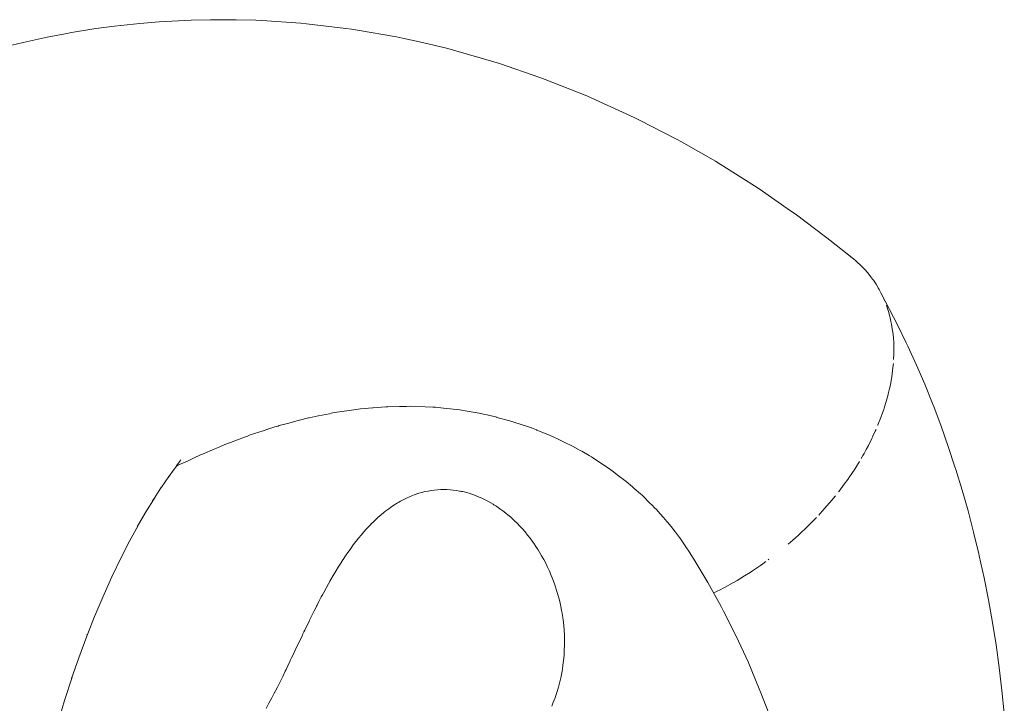
# Model space of a CAD drawing. Units: millimetres. Extents: x -3410 to 3490, y -2528 to 2572.
# Drawn here: x 691 to 733, y -60 to -32 of the extents above; entities that cross this region are included whole.
import ezdxf

# ---------------------------------------------------------------- set-up
doc = ezdxf.new("R2010")
doc.units = ezdxf.units.MM
doc.layers.add('None', color=7, linetype='Continuous', lineweight=5)
doc.layers.add('Working-None', color=7, linetype='Continuous', lineweight=5)

# ---------------------------------------------------------------- blocks, each defined once
blk = doc.blocks.new('Group')
at = {"layer": 'None', "color": 7, "linetype": 'Continuous', "lineweight": 5, "transparency": 33554687}
for p, q in [((601.063, 27.995), (601.867, 28.082)), ((601.867, 28.082), (602.127, 28.11)), ((602.127, 28.11), (602.939, 28.175)), ((602.939, 28.175), (603.2, 28.193)), ((603.2, 28.193), (604.015, 28.236)), ((604.015, 28.236), (604.272, 28.243)), ((604.272, 28.243), (605.092, 28.265)), ((605.092, 28.265), (605.91, 28.265)), ((605.91, 28.265), (606.164, 28.263)), ((606.164, 28.263), (606.986, 28.241)), ((606.986, 28.241), (607.233, 28.229)), ((607.233, 28.229), (608.866, 28.12)), ((608.866, 28.12), (609.112, 28.099)), ((609.112, 28.099), (610.75, 27.901)), ((598.25, 27.536), (599.007, 27.68)), ((599.007, 27.68), (599.262, 27.728)), ((599.262, 27.728), (600.03, 27.853)), ((600.03, 27.853), (600.288, 27.89)), ((600.288, 27.89), (601.063, 27.995)), ((610.75, 27.901), (610.994, 27.871)), ((610.994, 27.871), (611.238, 27.833)), ((611.238, 27.833), (612.879, 27.545)), ((596.532, 27.137), (597.248, 27.315)), ((597.248, 27.315), (597.501, 27.373)), ((597.501, 27.373), (598.25, 27.536)), ((612.879, 27.545), (613.12, 27.497)), ((613.12, 27.497), (613.958, 27.315)), ((613.958, 27.315), (615.032, 27.054)), ((615.032, 27.054), (615.268, 26.989)), ((615.268, 26.989), (616.955, 26.504)), ((616.955, 26.504), (617.187, 26.43)), ((617.187, 26.43), (618.876, 25.849)), ((618.876, 25.849), (619.104, 25.767)), ((619.104, 25.767), (620.77, 25.099)), ((620.77, 25.099), (620.994, 25.008)), ((620.994, 25.008), (621.214, 24.909)), ((621.214, 24.909), (622.832, 24.169)), ((622.832, 24.169), (623.047, 24.062)), ((623.047, 24.062), (624.601, 23.262)), ((624.601, 23.262), (624.809, 23.148)), ((624.809, 23.148), (626.227, 22.337)), ((626.227, 22.337), (626.429, 22.216)), ((626.429, 22.216), (627.869, 21.308)), ((627.869, 21.308), (628.064, 21.18)), ((628.064, 21.18), (629.38, 20.27)), ((629.38, 20.27), (629.567, 20.136)), ((629.567, 20.136), (630.836, 19.18)), ((630.836, 19.18), (630.949, 19.091)), ((630.954, 19.088), (630.836, 19.18)), ((630.836, 19.18), (631.016, 19.041)), ((631.016, 19.041), (632.013, 18.251)), ((631.555, 18.614), (631.957, 18.297)), ((631.957, 18.297), (632.013, 18.251)), ((632.013, 18.251), (632.111, 18.17)), ((632.111, 18.17), (632.169, 18.117)), ((632.169, 18.117), (632.303, 17.995)), ((632.303, 17.995), (632.318, 17.979)), ((632.318, 17.979), (632.483, 17.81)), ((632.483, 17.81), (632.597, 17.679)), ((632.597, 17.679), (632.652, 17.614)), ((632.652, 17.614), (632.725, 17.52)), ((632.725, 17.52), (632.81, 17.409)), ((632.81, 17.409), (632.845, 17.356)), ((632.845, 17.356), (632.956, 17.193)), ((632.956, 17.193), (633.064, 17.01)), ((633.064, 17.01), (633.09, 16.966)), ((633.09, 16.966), (633.161, 16.828)), ((633.161, 16.828), (633.212, 16.729)), ((633.868, 15.459), (633.161, 16.828)), ((633.161, 16.828), (633.212, 16.729)), ((633.212, 16.729), (633.251, 16.642)), ((633.212, 16.729), (633.251, 16.642)), ((633.251, 16.642), (633.322, 16.481)), ((633.251, 16.642), (633.322, 16.481)), ((633.388, 16.312), (633.408, 16.253)), ((633.388, 16.312), (633.408, 16.253)), ((633.408, 16.253), (633.474, 16.054)), ((633.408, 16.253), (633.474, 16.054)), ((633.474, 16.054), (633.531, 15.844)), ((633.474, 16.054), (633.531, 15.844)), ((633.531, 15.844), (633.546, 15.789)), ((633.531, 15.844), (633.546, 15.789)), ((633.546, 15.789), (633.58, 15.632)), ((633.546, 15.789), (633.58, 15.632)), ((633.58, 15.632), (633.605, 15.516)), ((633.58, 15.632), (633.605, 15.516)), ((633.605, 15.516), (633.622, 15.416)), ((633.605, 15.516), (633.622, 15.416)), ((633.622, 15.416), (633.651, 15.236)), ((633.622, 15.416), (633.651, 15.236)), ((634.22, 14.737), (633.868, 15.459)), ((633.651, 15.236), (633.655, 15.197)), ((633.651, 15.236), (633.655, 15.197)), ((633.655, 15.197), (633.683, 14.948)), ((633.655, 15.197), (633.683, 14.948)), ((633.683, 14.948), (633.695, 14.746)), ((633.683, 14.948), (633.695, 14.746)), ((633.695, 14.746), (633.7, 14.652)), ((633.695, 14.746), (633.7, 14.652)), ((633.7, 14.652), (633.702, 14.515)), ((633.7, 14.652), (633.702, 14.515)), ((633.702, 14.515), (633.704, 14.349)), ((633.702, 14.515), (633.704, 14.349)), ((634.288, 14.592), (634.22, 14.737)), ((634.652, 13.801), (634.288, 14.592)), ((633.702, 14.281), (633.693, 14.038)), ((633.702, 14.281), (633.693, 14.038)), ((633.704, 14.349), (633.702, 14.281)), ((633.704, 14.349), (633.702, 14.281)), ((633.649, 13.561), (633.674, 13.803)), ((633.649, 13.561), (633.674, 13.803)), ((633.674, 13.803), (633.682, 13.873)), ((633.674, 13.803), (633.682, 13.873)), ((634.994, 13.008), (634.652, 13.801)), ((633.569, 13.068), (633.603, 13.245)), ((633.569, 13.068), (633.603, 13.245)), ((633.603, 13.245), (633.613, 13.315)), ((633.603, 13.245), (633.613, 13.315)), ((633.613, 13.315), (633.649, 13.561)), ((633.613, 13.315), (633.649, 13.561)), ((633.468, 12.602), (633.518, 12.819)), ((633.468, 12.602), (633.518, 12.819)), ((633.518, 12.819), (633.542, 12.925)), ((633.518, 12.819), (633.542, 12.925)), ((633.542, 12.925), (633.569, 13.068)), ((633.542, 12.925), (633.569, 13.068)), ((635.32, 12.199), (634.994, 13.008)), ((633.379, 12.275), (633.459, 12.568)), ((633.379, 12.275), (633.459, 12.568)), ((633.459, 12.568), (633.468, 12.602)), ((633.459, 12.568), (633.468, 12.602)), ((610.89, 11.902), (611.367, 11.97)), ((610.89, 11.902), (611.367, 11.97)), ((611.367, 11.97), (611.587, 11.988)), ((611.367, 11.97), (611.587, 11.988)), ((611.587, 11.988), (611.704, 11.998)), ((611.587, 11.988), (611.704, 11.998)), ((611.704, 11.998), (611.875, 12.012)), ((611.704, 11.998), (611.875, 12.012)), ((611.875, 12.012), (611.896, 12.014)), ((611.875, 12.012), (611.896, 12.014)), ((611.896, 12.014), (612.432, 12.059)), ((611.896, 12.014), (612.432, 12.059)), ((612.432, 12.059), (612.506, 12.06)), ((612.432, 12.059), (612.506, 12.06)), ((612.506, 12.06), (613.008, 12.071)), ((612.506, 12.06), (613.008, 12.071)), ((613.008, 12.071), (613.294, 12.077)), ((613.008, 12.071), (613.294, 12.077)), ((613.294, 12.077), (613.48, 12.081)), ((613.294, 12.077), (613.48, 12.081)), ((613.48, 12.081), (614.07, 12.057)), ((613.48, 12.081), (614.07, 12.057)), ((614.07, 12.057), (614.396, 12.043)), ((614.07, 12.057), (614.396, 12.043)), ((614.396, 12.043), (614.511, 12.038)), ((614.396, 12.043), (614.511, 12.038)), ((614.511, 12.038), (614.837, 12.003)), ((614.511, 12.038), (614.837, 12.003)), ((614.837, 12.003), (615.522, 11.93)), ((614.837, 12.003), (615.522, 11.93)), ((633.276, 11.945), (633.312, 12.062)), ((633.276, 11.945), (633.312, 12.062)), ((633.312, 12.062), (633.379, 12.275)), ((633.312, 12.062), (633.379, 12.275)), ((635.372, 12.068), (635.32, 12.199)), ((635.683, 11.245), (635.372, 12.068)), ((608.814, 11.503), (609.187, 11.593)), ((608.814, 11.503), (609.187, 11.593)), ((609.187, 11.593), (609.223, 11.6)), ((609.187, 11.593), (609.223, 11.6)), ((609.223, 11.6), (609.6, 11.676)), ((609.223, 11.6), (609.6, 11.676)), ((609.6, 11.676), (609.603, 11.677)), ((609.6, 11.676), (609.603, 11.677)), ((609.603, 11.677), (610.064, 11.77)), ((609.603, 11.677), (610.064, 11.77)), ((610.064, 11.77), (610.146, 11.787)), ((610.064, 11.77), (610.146, 11.787)), ((610.146, 11.787), (610.286, 11.815)), ((610.146, 11.787), (610.286, 11.815)), ((610.286, 11.815), (610.89, 11.902)), ((610.286, 11.815), (610.89, 11.902)), ((615.522, 11.93), (615.593, 11.917)), ((615.522, 11.93), (615.593, 11.917)), ((615.593, 11.917), (615.755, 11.889)), ((615.593, 11.917), (615.755, 11.889)), ((615.755, 11.889), (616.337, 11.787)), ((615.755, 11.889), (616.337, 11.787)), ((616.337, 11.787), (616.512, 11.756)), ((616.337, 11.787), (616.512, 11.756)), ((616.512, 11.756), (616.677, 11.721)), ((616.512, 11.756), (616.677, 11.721)), ((616.677, 11.721), (617.07, 11.619)), ((616.677, 11.721), (617.07, 11.619)), ((617.07, 11.619), (617.081, 11.617)), ((617.07, 11.619), (617.081, 11.617)), ((617.081, 11.617), (617.623, 11.477)), ((617.081, 11.617), (617.623, 11.477)), ((633.034, 11.297), (633.158, 11.611)), ((633.034, 11.297), (633.158, 11.611)), ((633.158, 11.611), (633.227, 11.808)), ((633.158, 11.611), (633.227, 11.808)), ((633.227, 11.808), (633.276, 11.945)), ((633.227, 11.808), (633.276, 11.945)), ((607.489, 11.122), (607.784, 11.218)), ((607.489, 11.122), (607.784, 11.218)), ((607.784, 11.218), (607.915, 11.254)), ((607.784, 11.218), (607.915, 11.254)), ((607.915, 11.254), (607.968, 11.269)), ((607.915, 11.254), (607.968, 11.269)), ((607.968, 11.269), (608.363, 11.378)), ((607.968, 11.269), (608.363, 11.378)), ((608.363, 11.378), (608.699, 11.471)), ((608.363, 11.378), (608.699, 11.471)), ((608.699, 11.471), (608.814, 11.503)), ((608.699, 11.471), (608.814, 11.503)), ((617.623, 11.477), (617.795, 11.42)), ((617.623, 11.477), (617.795, 11.42)), ((617.795, 11.42), (618.404, 11.219)), ((617.795, 11.42), (618.404, 11.219)), ((618.404, 11.219), (618.508, 11.184)), ((618.404, 11.219), (618.508, 11.184)), ((618.508, 11.184), (618.534, 11.176)), ((618.508, 11.184), (618.534, 11.176)), ((618.534, 11.176), (618.737, 11.093)), ((618.534, 11.176), (618.737, 11.093)), ((633.025, 11.274), (633.034, 11.297)), ((633.025, 11.274), (633.034, 11.297)), ((635.98, 10.402), (635.683, 11.245)), ((605.919, 10.567), (606.513, 10.79)), ((605.919, 10.567), (606.513, 10.79)), ((606.513, 10.79), (606.597, 10.822)), ((606.513, 10.79), (606.597, 10.822)), ((606.597, 10.822), (606.63, 10.834)), ((606.597, 10.822), (606.63, 10.834)), ((606.63, 10.834), (606.755, 10.881)), ((606.63, 10.834), (606.755, 10.881)), ((606.755, 10.881), (607.298, 11.059)), ((606.755, 10.881), (607.298, 11.059)), ((607.298, 11.059), (607.489, 11.122)), ((607.298, 11.059), (607.489, 11.122)), ((618.737, 11.093), (618.754, 11.087)), ((618.737, 11.093), (618.754, 11.087)), ((618.754, 11.087), (619.207, 10.902)), ((618.754, 11.087), (619.207, 10.902)), ((619.207, 10.902), (619.407, 10.821)), ((619.207, 10.902), (619.407, 10.821)), ((619.407, 10.821), (619.698, 10.68)), ((619.407, 10.821), (619.698, 10.68)), ((632.681, 10.53), (632.802, 10.774)), ((632.802, 10.774), (632.681, 10.53)), ((632.814, 10.799), (632.924, 11.041)), ((632.924, 11.041), (632.814, 10.799)), ((632.924, 11.041), (632.957, 11.113)), ((632.957, 11.113), (632.924, 11.041)), ((605.275, 10.304), (605.472, 10.387)), ((605.275, 10.304), (605.472, 10.387)), ((605.472, 10.387), (605.685, 10.477)), ((605.472, 10.387), (605.685, 10.477)), ((605.685, 10.477), (605.724, 10.493)), ((605.685, 10.477), (605.724, 10.493)), ((605.724, 10.493), (605.919, 10.567)), ((605.724, 10.493), (605.919, 10.567)), ((619.698, 10.68), (619.894, 10.585)), ((619.698, 10.68), (619.894, 10.585)), ((619.894, 10.585), (620.242, 10.416)), ((619.894, 10.585), (620.242, 10.416)), ((620.242, 10.416), (620.567, 10.231)), ((620.242, 10.416), (620.567, 10.231)), ((632.548, 10.275), (632.636, 10.438)), ((632.636, 10.438), (632.548, 10.275)), ((632.636, 10.438), (632.681, 10.53)), ((632.681, 10.53), (632.636, 10.438)), ((636.261, 9.544), (635.98, 10.402)), ((604.147, 9.803), (604.434, 9.937)), ((604.147, 9.803), (604.434, 9.937)), ((604.434, 9.937), (604.645, 10.036)), ((604.434, 9.937), (604.645, 10.036)), ((604.645, 10.036), (604.693, 10.059)), ((604.645, 10.036), (604.693, 10.059)), ((604.693, 10.059), (604.749, 10.082)), ((604.693, 10.059), (604.749, 10.082)), ((604.749, 10.082), (605.275, 10.304)), ((604.749, 10.082), (605.275, 10.304)), ((620.567, 10.231), (620.629, 10.195)), ((620.567, 10.231), (620.629, 10.195)), ((620.629, 10.195), (620.63, 10.195)), ((620.629, 10.195), (620.63, 10.195)), ((620.63, 10.195), (620.949, 10.013)), ((620.63, 10.195), (620.949, 10.013)), ((620.949, 10.013), (621.037, 9.963)), ((620.949, 10.013), (621.037, 9.963)), ((621.037, 9.963), (621.226, 9.838)), ((621.037, 9.963), (621.226, 9.838)), ((632.334, 9.894), (632.408, 10.021)), ((632.408, 10.021), (632.334, 9.894)), ((632.408, 10.021), (632.457, 10.106)), ((632.457, 10.106), (632.408, 10.021)), ((632.457, 10.106), (632.548, 10.275)), ((632.548, 10.275), (632.457, 10.106)), ((603.566, 9.443), (603.631, 9.532)), ((603.566, 9.443), (603.631, 9.532)), ((603.631, 9.532), (603.664, 9.577)), ((603.631, 9.532), (603.664, 9.577)), ((603.664, 9.577), (603.791, 9.637)), ((603.664, 9.577), (603.791, 9.637)), ((603.664, 9.577), (603.667, 9.582)), ((603.667, 9.582), (603.664, 9.577)), ((603.667, 9.582), (603.775, 9.734)), ((603.775, 9.734), (603.667, 9.582)), ((603.775, 9.734), (603.808, 9.78)), ((603.808, 9.78), (603.775, 9.734)), ((603.791, 9.637), (604.147, 9.803)), ((603.791, 9.637), (604.147, 9.803)), ((603.808, 9.78), (603.845, 9.832)), ((603.845, 9.832), (603.808, 9.78)), ((621.226, 9.838), (621.789, 9.467)), ((621.226, 9.838), (621.789, 9.467)), ((632.104, 9.516), (632.064, 9.452)), ((632.064, 9.452), (632.104, 9.516)), ((632.26, 9.768), (632.104, 9.516)), ((632.104, 9.516), (632.26, 9.768)), ((636.298, 9.429), (636.261, 9.544)), ((603.368, 9.176), (603.161, 8.873)), ((603.325, 9.113), (603.566, 9.443)), ((603.326, 9.114), (603.566, 9.443)), ((621.789, 9.467), (621.854, 9.417)), ((621.789, 9.467), (621.854, 9.417)), ((621.854, 9.417), (621.869, 9.406)), ((621.854, 9.417), (621.869, 9.406)), ((621.869, 9.406), (621.888, 9.391)), ((621.869, 9.406), (621.888, 9.391)), ((621.888, 9.391), (622.117, 9.217)), ((621.888, 9.391), (622.117, 9.217)), ((622.117, 9.217), (622.492, 8.932)), ((622.117, 9.217), (622.492, 8.932)), ((631.85, 9.131), (631.77, 9.018)), ((631.77, 9.018), (631.85, 9.131)), ((631.94, 9.266), (631.85, 9.131)), ((631.85, 9.131), (631.94, 9.266)), ((632.064, 9.452), (631.94, 9.266)), ((631.94, 9.266), (632.064, 9.452)), ((636.561, 8.565), (636.298, 9.429)), ((602.732, 8.224), (603.014, 8.66)), ((602.969, 8.59), (603.161, 8.873)), ((603.161, 8.873), (602.969, 8.59)), ((603.161, 8.873), (603.187, 8.911)), ((622.492, 8.932), (622.497, 8.929)), ((622.492, 8.932), (622.497, 8.929)), ((622.497, 8.929), (622.751, 8.707)), ((622.497, 8.929), (622.751, 8.707)), ((622.751, 8.707), (622.829, 8.639)), ((622.751, 8.707), (622.829, 8.639)), ((631.625, 8.814), (631.409, 8.527)), ((631.409, 8.527), (631.625, 8.814)), ((631.77, 9.018), (631.625, 8.814)), ((631.625, 8.814), (631.77, 9.018)), ((602.371, 7.633), (602.765, 8.279)), ((602.423, 8.303), (602.423, 8.303)), ((602.765, 8.279), (602.663, 8.118)), ((602.914, 8.508), (602.923, 8.522)), ((613.296, 8.237), (613.55, 8.346)), ((613.55, 8.346), (613.614, 8.368)), ((613.614, 8.368), (613.806, 8.436)), ((613.806, 8.436), (613.936, 8.473)), ((613.936, 8.473), (614.066, 8.506)), ((614.066, 8.506), (614.068, 8.506)), ((614.068, 8.506), (614.196, 8.533)), ((614.196, 8.533), (614.268, 8.546)), ((614.268, 8.546), (614.327, 8.556)), ((614.327, 8.556), (614.459, 8.573)), ((614.459, 8.573), (614.591, 8.586)), ((614.591, 8.586), (614.723, 8.593)), ((614.855, 8.596), (614.723, 8.593)), ((614.723, 8.593), (614.855, 8.596)), ((614.934, 8.594), (614.855, 8.596)), ((614.855, 8.596), (614.934, 8.594)), ((614.988, 8.593), (614.934, 8.594)), ((614.934, 8.594), (614.988, 8.593)), ((615.121, 8.586), (614.988, 8.593)), ((614.988, 8.593), (615.121, 8.586)), ((615.254, 8.573), (615.121, 8.586)), ((615.121, 8.586), (615.254, 8.573)), ((615.387, 8.556), (615.254, 8.573)), ((615.254, 8.573), (615.387, 8.556)), ((615.52, 8.533), (615.387, 8.556)), ((615.387, 8.556), (615.52, 8.533)), ((615.546, 8.528), (615.52, 8.533)), ((615.52, 8.533), (615.546, 8.528)), ((615.604, 8.516), (615.546, 8.528)), ((615.546, 8.528), (615.604, 8.516)), ((615.653, 8.506), (615.604, 8.516)), ((615.604, 8.516), (615.653, 8.506)), ((615.918, 8.436), (615.653, 8.506)), ((615.653, 8.506), (615.918, 8.436)), ((616.182, 8.346), (615.918, 8.436)), ((615.918, 8.436), (616.182, 8.346)), ((616.271, 8.309), (616.182, 8.346)), ((616.182, 8.346), (616.271, 8.309)), ((616.443, 8.237), (616.271, 8.309)), ((616.271, 8.309), (616.443, 8.237)), ((622.829, 8.639), (623.091, 8.411)), ((622.829, 8.639), (623.091, 8.411)), ((623.091, 8.411), (623.158, 8.353)), ((623.091, 8.411), (623.158, 8.353)), ((623.158, 8.353), (623.185, 8.326)), ((623.158, 8.353), (623.185, 8.326)), ((623.185, 8.326), (623.471, 8.041)), ((623.185, 8.326), (623.471, 8.041)), ((631.02, 8.047), (631.258, 8.334)), ((631.258, 8.334), (631.02, 8.047)), ((631.409, 8.527), (631.388, 8.5)), ((631.388, 8.5), (631.409, 8.527)), ((636.807, 7.697), (636.561, 8.565)), ((612.555, 7.794), (612.627, 7.844)), ((612.627, 7.844), (612.676, 7.879)), ((612.676, 7.879), (612.798, 7.96)), ((612.798, 7.96), (612.922, 8.037)), ((612.922, 8.037), (612.976, 8.068)), ((612.976, 8.068), (613.046, 8.108)), ((613.046, 8.108), (613.296, 8.237)), ((616.702, 8.108), (616.443, 8.237)), ((616.443, 8.237), (616.702, 8.108)), ((616.83, 8.037), (616.702, 8.108)), ((616.702, 8.108), (616.83, 8.037)), ((616.926, 7.979), (616.83, 8.037)), ((616.83, 8.037), (616.926, 7.979)), ((616.957, 7.96), (616.926, 7.979)), ((616.926, 7.979), (616.957, 7.96)), ((617.036, 7.909), (616.957, 7.96)), ((616.957, 7.96), (617.036, 7.909)), ((617.083, 7.879), (617.036, 7.909)), ((617.036, 7.909), (617.083, 7.879)), ((617.207, 7.794), (617.083, 7.879)), ((617.083, 7.879), (617.207, 7.794)), ((623.471, 8.041), (623.593, 7.92)), ((623.471, 8.041), (623.593, 7.92)), ((623.593, 7.92), (623.665, 7.847)), ((623.593, 7.92), (623.665, 7.847)), ((623.665, 7.847), (623.77, 7.743)), ((623.665, 7.847), (623.77, 7.743)), ((630.815, 7.812), (630.999, 8.021)), ((630.999, 8.021), (630.815, 7.812)), ((630.999, 8.021), (631.02, 8.047)), ((631.02, 8.047), (630.999, 8.021)), ((602.023, 7.029), (602.371, 7.633)), ((612.08, 7.405), (612.197, 7.509)), ((612.197, 7.509), (612.315, 7.608)), ((612.315, 7.608), (612.357, 7.642)), ((612.357, 7.642), (612.435, 7.703)), ((612.435, 7.703), (612.555, 7.794)), ((617.331, 7.703), (617.207, 7.794)), ((617.207, 7.794), (617.331, 7.703)), ((617.453, 7.608), (617.331, 7.703)), ((617.331, 7.703), (617.453, 7.608)), ((617.555, 7.524), (617.453, 7.608)), ((617.453, 7.608), (617.555, 7.524)), ((617.573, 7.509), (617.555, 7.524)), ((617.555, 7.524), (617.573, 7.509)), ((617.692, 7.405), (617.573, 7.509)), ((617.573, 7.509), (617.692, 7.405)), ((623.77, 7.743), (623.908, 7.592)), ((623.77, 7.743), (623.908, 7.592)), ((623.908, 7.592), (624.065, 7.409)), ((623.908, 7.592), (624.065, 7.409)), ((630.557, 7.527), (630.605, 7.58)), ((630.605, 7.58), (630.557, 7.527)), ((630.605, 7.58), (630.731, 7.716)), ((630.731, 7.716), (630.605, 7.58)), ((630.731, 7.716), (630.815, 7.812)), ((630.815, 7.812), (630.731, 7.716)), ((637.039, 6.81), (636.807, 7.697)), ((601.698, 6.429), (602.056, 7.089)), ((602.056, 7.089), (601.968, 6.933)), ((611.62, 6.945), (611.734, 7.066)), ((611.734, 7.066), (611.76, 7.094)), ((611.76, 7.094), (611.848, 7.184)), ((611.848, 7.184), (611.866, 7.201)), ((611.866, 7.201), (611.963, 7.296)), ((611.963, 7.296), (612.08, 7.405)), ((617.809, 7.297), (617.692, 7.405)), ((617.692, 7.405), (617.809, 7.297)), ((617.817, 7.289), (617.809, 7.297)), ((617.809, 7.297), (617.817, 7.289)), ((617.925, 7.184), (617.817, 7.289)), ((617.817, 7.289), (617.925, 7.184)), ((618.038, 7.067), (617.925, 7.184)), ((617.925, 7.184), (618.038, 7.067)), ((618.147, 6.947), (618.038, 7.067)), ((618.038, 7.067), (618.147, 6.947)), ((624.065, 7.409), (624.117, 7.348)), ((624.065, 7.409), (624.117, 7.348)), ((624.117, 7.348), (624.209, 7.239)), ((624.117, 7.348), (624.209, 7.239)), ((624.209, 7.239), (624.218, 7.23)), ((624.209, 7.239), (624.218, 7.23)), ((624.218, 7.23), (624.378, 7.042)), ((624.218, 7.23), (624.378, 7.042)), ((624.378, 7.042), (624.553, 6.81)), ((624.378, 7.042), (624.553, 6.81)), ((629.94, 6.904), (630.173, 7.129)), ((629.94, 6.904), (630.173, 7.129)), ((630.173, 7.129), (630.389, 7.351)), ((630.173, 7.129), (630.389, 7.351)), ((630.389, 7.351), (630.456, 7.418)), ((630.389, 7.351), (630.456, 7.418)), ((611.299, 6.571), (611.396, 6.689)), ((611.396, 6.689), (611.508, 6.819)), ((611.508, 6.819), (611.62, 6.945)), ((618.149, 6.945), (618.147, 6.947)), ((618.147, 6.947), (618.149, 6.945)), ((618.258, 6.819), (618.149, 6.945)), ((618.149, 6.945), (618.258, 6.819)), ((618.365, 6.689), (618.258, 6.819)), ((618.258, 6.819), (618.365, 6.689)), ((618.376, 6.675), (618.365, 6.689)), ((618.365, 6.689), (618.376, 6.675)), ((618.47, 6.555), (618.376, 6.675)), ((618.376, 6.675), (618.47, 6.555)), ((624.553, 6.81), (624.721, 6.587)), ((624.553, 6.81), (624.721, 6.587)), ((629.583, 6.575), (629.707, 6.688)), ((629.583, 6.575), (629.707, 6.688)), ((629.707, 6.688), (629.882, 6.848)), ((629.707, 6.688), (629.882, 6.848)), ((629.882, 6.848), (629.94, 6.904)), ((629.882, 6.848), (629.94, 6.904)), ((637.256, 5.904), (637.039, 6.81)), ((601.309, 5.669), (601.698, 6.429)), ((610.96, 6.129), (611.068, 6.275)), ((611.068, 6.275), (611.176, 6.417)), ((611.176, 6.417), (611.185, 6.427)), ((611.185, 6.427), (611.286, 6.555)), ((611.286, 6.555), (611.299, 6.571)), ((618.572, 6.417), (618.47, 6.555)), ((618.47, 6.555), (618.572, 6.417)), ((618.671, 6.275), (618.572, 6.417)), ((618.572, 6.417), (618.671, 6.275)), ((618.687, 6.251), (618.671, 6.275)), ((618.671, 6.275), (618.687, 6.251)), ((618.767, 6.129), (618.687, 6.251)), ((618.687, 6.251), (618.767, 6.129)), ((624.721, 6.587), (624.736, 6.567)), ((624.721, 6.587), (624.736, 6.567)), ((624.736, 6.567), (624.799, 6.484)), ((624.736, 6.567), (624.799, 6.484)), ((624.799, 6.484), (624.879, 6.363)), ((624.799, 6.484), (624.879, 6.363)), ((624.879, 6.363), (624.961, 6.239)), ((624.879, 6.363), (624.961, 6.239)), ((624.961, 6.239), (625.166, 5.93)), ((624.961, 6.239), (625.166, 5.93)), ((629.278, 6.309), (629.469, 6.475)), ((629.278, 6.309), (629.469, 6.475)), ((629.469, 6.475), (629.583, 6.575)), ((629.469, 6.475), (629.583, 6.575)), ((600.959, 4.942), (601.361, 5.778)), ((601.361, 5.778), (601.287, 5.627)), ((610.642, 5.667), (610.747, 5.825)), ((610.747, 5.825), (610.836, 5.953)), ((610.836, 5.953), (610.854, 5.979)), ((610.854, 5.979), (610.96, 6.129)), ((618.804, 6.07), (618.767, 6.129)), ((618.767, 6.129), (618.804, 6.07)), ((618.861, 5.979), (618.804, 6.07)), ((618.804, 6.07), (618.861, 5.979)), ((618.951, 5.825), (618.861, 5.979)), ((618.861, 5.979), (618.951, 5.825)), ((619.039, 5.668), (618.951, 5.825)), ((618.951, 5.825), (619.039, 5.668)), ((625.166, 5.93), (625.17, 5.923)), ((625.166, 5.93), (625.17, 5.923)), ((625.17, 5.923), (625.174, 5.918)), ((625.17, 5.923), (625.202, 5.873)), ((625.202, 5.873), (625.326, 5.673)), ((625.223, 5.832), (625.226, 5.827)), ((637.276, 5.813), (637.256, 5.904)), ((637.476, 4.899), (637.276, 5.813)), ((610.439, 5.349), (610.538, 5.507)), ((610.538, 5.507), (610.628, 5.645)), ((610.628, 5.645), (610.642, 5.667)), ((619.123, 5.507), (619.039, 5.668)), ((619.039, 5.668), (619.123, 5.507)), ((619.137, 5.476), (619.123, 5.507)), ((619.123, 5.507), (619.137, 5.476)), ((619.156, 5.439), (619.137, 5.476)), ((619.137, 5.476), (619.156, 5.439)), ((619.203, 5.342), (619.156, 5.439)), ((619.156, 5.439), (619.203, 5.342)), ((625.326, 5.673), (625.908, 4.705)), ((625.431, 5.471), (625.432, 5.469)), ((628.115, 5.417), (627.948, 5.304)), ((627.948, 5.304), (628.115, 5.417)), ((628.211, 5.486), (628.115, 5.417)), ((628.115, 5.417), (628.211, 5.486)), ((628.338, 5.576), (628.211, 5.486)), ((628.211, 5.486), (628.338, 5.576)), ((628.445, 5.653), (628.471, 5.673)), ((628.445, 5.653), (628.471, 5.673)), ((610.128, 4.828), (610.23, 5.002)), ((610.23, 5.002), (610.332, 5.174)), ((610.332, 5.174), (610.435, 5.342)), ((610.435, 5.342), (610.439, 5.349)), ((619.28, 5.174), (619.203, 5.342)), ((619.203, 5.342), (619.28, 5.174)), ((619.354, 5.002), (619.28, 5.174)), ((619.28, 5.174), (619.354, 5.002)), ((619.397, 4.895), (619.354, 5.002)), ((619.354, 5.002), (619.397, 4.895)), ((627.447, 4.978), (627.139, 4.792)), ((627.139, 4.792), (627.447, 4.978)), ((627.681, 5.127), (627.447, 4.978)), ((627.447, 4.978), (627.681, 5.127)), ((627.783, 5.192), (627.681, 5.127)), ((627.681, 5.127), (627.783, 5.192)), ((627.948, 5.304), (627.783, 5.192)), ((627.783, 5.192), (627.948, 5.304)), ((600.572, 4.085), (600.959, 4.942)), ((609.927, 4.468), (610.027, 4.65)), ((610.027, 4.65), (610.085, 4.75)), ((610.085, 4.75), (610.089, 4.758)), ((610.089, 4.758), (610.128, 4.828)), ((619.423, 4.827), (619.397, 4.895)), ((619.397, 4.895), (619.423, 4.827)), ((619.489, 4.649), (619.423, 4.827)), ((619.423, 4.827), (619.489, 4.649)), ((619.534, 4.517), (619.489, 4.649)), ((619.489, 4.649), (619.534, 4.517)), ((625.908, 4.705), (626.466, 3.694)), ((626.769, 4.582), (626.588, 4.485)), ((626.588, 4.485), (626.769, 4.582)), ((626.863, 4.635), (626.769, 4.582)), ((626.769, 4.582), (626.863, 4.635)), ((627.11, 4.775), (626.863, 4.635)), ((626.863, 4.635), (627.11, 4.775)), ((627.139, 4.792), (627.11, 4.775)), ((627.11, 4.775), (627.139, 4.792)), ((637.661, 3.972), (637.476, 4.899)), ((609.728, 4.097), (609.773, 4.182)), ((609.773, 4.182), (609.827, 4.284)), ((609.827, 4.284), (609.927, 4.468)), ((619.55, 4.468), (619.534, 4.517)), ((619.534, 4.517), (619.55, 4.468)), ((619.594, 4.326), (619.55, 4.468)), ((619.55, 4.468), (619.594, 4.326)), ((619.608, 4.284), (619.594, 4.326)), ((619.594, 4.326), (619.608, 4.284)), ((619.66, 4.097), (619.608, 4.284)), ((619.608, 4.284), (619.66, 4.097)), ((625.994, 4.259), (625.995, 4.258)), ((626.308, 4.34), (626.153, 4.262)), ((626.153, 4.262), (626.308, 4.34)), ((626.426, 4.399), (626.308, 4.34)), ((626.308, 4.34), (626.426, 4.399)), ((626.588, 4.485), (626.426, 4.399)), ((626.426, 4.399), (626.588, 4.485)), ((600.242, 3.304), (600.572, 4.085)), ((609.483, 3.621), (609.53, 3.714)), ((609.53, 3.714), (609.547, 3.748)), ((609.547, 3.748), (609.629, 3.907)), ((609.629, 3.907), (609.728, 4.097)), ((619.709, 3.906), (619.66, 4.097)), ((619.66, 4.097), (619.709, 3.906)), ((619.739, 3.771), (619.709, 3.906)), ((619.709, 3.906), (619.739, 3.771)), ((619.752, 3.713), (619.739, 3.771)), ((619.739, 3.771), (619.752, 3.713)), ((619.791, 3.518), (619.752, 3.713)), ((619.752, 3.713), (619.791, 3.518)), ((637.828, 3.034), (637.661, 3.972)), ((599.906, 2.457), (600.259, 3.348)), ((600.259, 3.348), (600.202, 3.211)), ((609.233, 3.119), (609.332, 3.32)), ((609.332, 3.32), (609.431, 3.518)), ((609.431, 3.518), (609.483, 3.621)), ((619.796, 3.485), (619.791, 3.518)), ((619.791, 3.518), (619.796, 3.485)), ((619.824, 3.319), (619.796, 3.485)), ((619.796, 3.485), (619.824, 3.319)), ((619.837, 3.232), (619.824, 3.319)), ((619.824, 3.319), (619.837, 3.232)), ((626.466, 3.694), (626.566, 3.502)), ((626.566, 3.502), (627.093, 2.459)), ((609.036, 2.71), (609.135, 2.916)), ((609.135, 2.916), (609.213, 3.076)), ((609.213, 3.076), (609.233, 3.119)), ((619.853, 3.119), (619.837, 3.232)), ((619.837, 3.232), (619.853, 3.119)), ((619.876, 2.916), (619.853, 3.119)), ((619.853, 3.119), (619.876, 2.916)), ((619.893, 2.709), (619.876, 2.916)), ((619.876, 2.916), (619.893, 2.709)), ((637.979, 2.089), (637.828, 3.034)), ((599.908, 2.515), (599.912, 2.526)), ((608.836, 2.293), (608.936, 2.503)), ((608.936, 2.503), (608.958, 2.547)), ((608.958, 2.547), (609.002, 2.641)), ((609.002, 2.641), (609.036, 2.71)), ((619.893, 2.708), (619.893, 2.709)), ((619.893, 2.709), (619.893, 2.708)), ((619.905, 2.502), (619.893, 2.708)), ((619.893, 2.708), (619.905, 2.502)), ((619.909, 2.347), (619.905, 2.502)), ((619.905, 2.502), (619.909, 2.347)), ((599.573, 1.555), (599.906, 2.457)), ((608.635, 1.867), (608.736, 2.081)), ((608.736, 2.081), (608.836, 2.293)), ((619.903, 1.866), (619.91, 2.081)), ((619.91, 2.081), (619.903, 1.866)), ((619.911, 2.292), (619.909, 2.347)), ((619.909, 2.347), (619.911, 2.292)), ((619.91, 2.2), (619.911, 2.292)), ((619.911, 2.292), (619.91, 2.2)), ((619.91, 2.081), (619.91, 2.2)), ((619.91, 2.2), (619.91, 2.081)), ((627.093, 2.459), (627.594, 1.377)), ((638.112, 1.139), (637.979, 2.089)), ((608.481, 1.543), (608.533, 1.652)), ((608.533, 1.652), (608.635, 1.867)), ((619.87, 1.434), (619.89, 1.652)), ((619.89, 1.652), (619.87, 1.434)), ((619.89, 1.652), (619.903, 1.866)), ((619.903, 1.866), (619.89, 1.652)), ((599.272, 0.68), (599.573, 1.555)), ((608.325, 1.216), (608.427, 1.43)), ((608.427, 1.43), (608.429, 1.434)), ((608.429, 1.434), (608.481, 1.543)), ((619.845, 1.237), (619.87, 1.434)), ((619.87, 1.434), (619.845, 1.237)), ((627.594, 1.377), (628.066, 0.257)), ((608.111, 0.774), (608.218, 0.994)), ((608.218, 0.994), (608.253, 1.067)), ((608.253, 1.067), (608.325, 1.216)), ((619.767, 0.781), (619.808, 0.995)), ((619.808, 0.995), (619.767, 0.781)), ((619.808, 0.995), (619.825, 1.103)), ((619.825, 1.103), (619.808, 0.995)), ((619.825, 1.103), (619.843, 1.216)), ((619.843, 1.216), (619.825, 1.103)), ((619.843, 1.216), (619.845, 1.237)), ((619.845, 1.237), (619.843, 1.216)), ((638.228, 0.188), (638.112, 1.139)), ((598.979, -0.234), (599.29, 0.736)), ((599.29, 0.736), (599.249, 0.614)), ((607.889, 0.327), (608.001, 0.55)), ((608.001, 0.55), (608.111, 0.774)), ((619.658, 0.327), (619.716, 0.55)), ((619.716, 0.55), (619.658, 0.327)), ((619.716, 0.55), (619.766, 0.774)), ((619.766, 0.774), (619.716, 0.55)), ((619.766, 0.774), (619.767, 0.781)), ((619.767, 0.781), (619.766, 0.774)), ((607.658, -0.124), (607.774, 0.101)), ((607.774, 0.101), (607.78, 0.113)), ((607.78, 0.113), (607.81, 0.171)), ((607.81, 0.171), (607.889, 0.327)), ((619.532, -0.073), (619.59, 0.1)), ((619.59, 0.1), (619.532, -0.073)), ((619.59, 0.1), (619.658, 0.327)), ((619.658, 0.327), (619.59, 0.1)), ((628.066, 0.257), (628.137, 0.088)), ((628.137, 0.088), (628.577, -1.055)), ((638.326, -0.762), (638.228, 0.188)), ((598.68, -1.236), (598.979, -0.234)), ((607.413, -0.578), (607.536, -0.352)), ((607.536, -0.352), (607.591, -0.248)), ((607.591, -0.248), (607.658, -0.124)), ((619.378, -0.472), (619.428, -0.353)), ((619.428, -0.353), (619.378, -0.472)), ((619.428, -0.353), (619.466, -0.252)), ((619.466, -0.252), (619.428, -0.353)), ((619.466, -0.252), (619.515, -0.124)), ((619.515, -0.124), (619.466, -0.252)), ((619.515, -0.124), (619.532, -0.073)), ((619.532, -0.073), (619.515, -0.124))]:
    blk.add_line(p, q, dxfattribs=at)

msp = doc.modelspace()

# ---------------------------------------------------------------- block references
at = {"layer": 'Working-None'}
msp.add_blockref('Group', (94.349, -60), dxfattribs=at)

doc.saveas('drawing.dxf')
